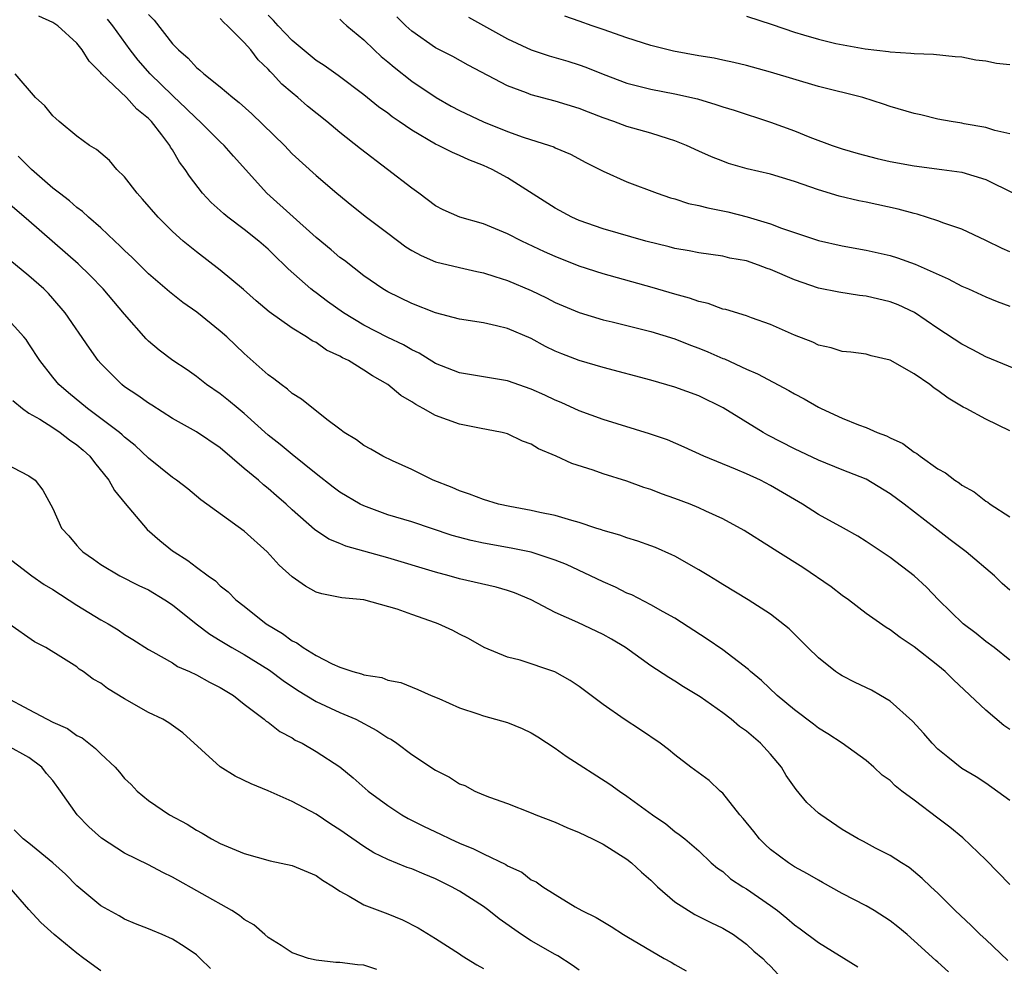
# Model space of a CAD drawing. Units: inches. Extents: x 2553000 to 2556000, y 1557000 to 1560000.
# Drawn here: x 2554544 to 2554627, y 1557076 to 1557156 of the extents above; entities that cross this region are included whole.
import ezdxf

# ---------------------------------------------------------------- set-up
doc = ezdxf.new("R2010")
doc.units = ezdxf.units.IN
doc.header["$MEASUREMENT"] = 0
doc.layers.add('LD25531557_2ft', color=153, linetype='Continuous')

msp = doc.modelspace()

# ---------------------------------------------------------------- linework, layer by layer
at = {"layer": 'LD25531557_2ft'}
for points, elevation in [([(2554627, 1557101.95), (2554625.696, 1557103), (2554625, 1557103.521), (2554624.186, 1557104.186), (2554623.092, 1557105), (2554621.036, 1557107), (2554620.041, 1557108.041), (2554619.018, 1557109), (2554617, 1557110.535), (2554615, 1557111.885), (2554614.307, 1557112.307), (2554613.109, 1557113), (2554611, 1557114.143), (2554609.686, 1557115), (2554607, 1557116.571), (2554606.15, 1557117), (2554605, 1557117.527), (2554604.074, 1557117.926), (2554601.424, 1557119), (2554599.773, 1557119.773), (2554598.379, 1557120.379), (2554596.893, 1557120.893), (2554593, 1557122.088), (2554591, 1557122.816), (2554589.502, 1557123.502), (2554589, 1557123.7), (2554588.12, 1557124.12), (2554587, 1557124.618), (2554585, 1557125.312), (2554581, 1557125.993), (2554579, 1557126.775), (2554577.618, 1557127.618), (2554577, 1557127.893), (2554576.311, 1557128.311), (2554575, 1557128.948), (2554573, 1557129.981), (2554571.296, 1557131), (2554569.952, 1557131.952), (2554569, 1557132.68), (2554568.808, 1557132.808), (2554568.576, 1557133), (2554566.682, 1557134.681), (2554566.368, 1557135), (2554565.661, 1557135.661), (2554565, 1557136.312), (2554564.211, 1557137), (2554563, 1557137.962), (2554561.63, 1557139), (2554561.283, 1557139.282), (2554561, 1557139.558), (2554560.234, 1557140.234), (2554559.521, 1557141), (2554558.418, 1557142.418), (2554558.055, 1557143), (2554557.592, 1557143.592), (2554557, 1557144.624), (2554556.846, 1557144.846), (2554556.769, 1557145), (2554556.112, 1557145.888), (2554555.25, 1557147), (2554555, 1557147.258), (2554554.023, 1557148.023), (2554553.167, 1557149), (2554551.067, 1557151), (2554551, 1557151.083), (2554550.047, 1557152.047), (2554549.447, 1557153), (2554549, 1557153.551), (2554547.405, 1557155), (2554547, 1557155.277), (2554545.825, 1557155.825)], 6920), ([(2554555, 1557155.946), (2554555.471, 1557155.471), (2554557, 1557153.499), (2554557.49, 1557153), (2554558.309, 1557152.309), (2554559, 1557151.517), (2554559.297, 1557151.297), (2554559.609, 1557151), (2554561, 1557149.897), (2554562.035, 1557149), (2554562.589, 1557148.588), (2554563.644, 1557147.644), (2554566.354, 1557145), (2554567, 1557144.306), (2554569, 1557142.481), (2554570.74, 1557141), (2554571.987, 1557139.987), (2554573.234, 1557139), (2554575, 1557137.675), (2554576.51, 1557136.51), (2554577, 1557136.216), (2554577.79, 1557135.79), (2554579, 1557135.276), (2554581, 1557134.783), (2554582.446, 1557134.446), (2554583, 1557134.337), (2554583.949, 1557134.051), (2554585, 1557133.695), (2554587, 1557132.86), (2554588.262, 1557132.262), (2554589, 1557131.878), (2554591, 1557131.019), (2554593, 1557130.428), (2554593.747, 1557130.253), (2554597, 1557129.426), (2554599, 1557128.815), (2554600.3, 1557128.3), (2554601, 1557128.046), (2554601.745, 1557127.745), (2554603, 1557127.189), (2554603.14, 1557127.14), (2554605, 1557126.285), (2554605.908, 1557125.908), (2554608.518, 1557124.517), (2554609, 1557124.231), (2554609.801, 1557123.801), (2554611, 1557123.11), (2554611.227, 1557123), (2554613, 1557122.202), (2554614.357, 1557121.643), (2554615, 1557121.41), (2554615.924, 1557121), (2554616.706, 1557120.706), (2554617, 1557120.547), (2554618.067, 1557120.067), (2554619, 1557119.355), (2554619.226, 1557119.226), (2554619.501, 1557119), (2554621, 1557117.961), (2554621.621, 1557117.621), (2554622.408, 1557117), (2554622.773, 1557116.774), (2554623, 1557116.587), (2554624.019, 1557116.018), (2554625, 1557115.241), (2554625.155, 1557115.155), (2554625.367, 1557115), (2554627, 1557113.946)], 6916), ([(2554627.854, 1557126.146), (2554625, 1557127.332), (2554623.915, 1557127.915), (2554623, 1557128.385), (2554621, 1557129.693), (2554619.039, 1557131.039), (2554617.669, 1557131.669), (2554617, 1557131.929), (2554615, 1557132.383), (2554614.438, 1557132.438), (2554612.715, 1557132.715), (2554611, 1557133.071), (2554609, 1557133.755), (2554607, 1557134.635), (2554606.72, 1557134.72), (2554606, 1557135), (2554605, 1557135.339), (2554603.585, 1557135.585), (2554603, 1557135.73), (2554601, 1557136.017), (2554600.192, 1557136.192), (2554599, 1557136.395), (2554598.529, 1557136.529), (2554596.571, 1557137), (2554593, 1557138.016), (2554591, 1557138.724), (2554590.385, 1557139), (2554589, 1557139.756), (2554585, 1557142.288), (2554583.725, 1557143), (2554583, 1557143.335), (2554581.784, 1557143.784), (2554581, 1557144.164), (2554580.407, 1557144.407), (2554579.25, 1557145), (2554579, 1557145.11), (2554577, 1557146.268), (2554575.96, 1557147), (2554575.381, 1557147.381), (2554575, 1557147.689), (2554574.237, 1557148.237), (2554573, 1557149.237), (2554570.851, 1557150.851), (2554569.686, 1557151.686), (2554569, 1557152.114), (2554567, 1557153.766), (2554565.832, 1557155), (2554565.457, 1557155.457), (2554565, 1557155.885)], 6912), ([(2554627, 1557136.101), (2554626.374, 1557136.374), (2554625, 1557137.051), (2554623, 1557138), (2554621.498, 1557138.502), (2554621, 1557138.705), (2554619.25, 1557139.251), (2554619, 1557139.296), (2554617.677, 1557139.677), (2554615, 1557140.266), (2554614.381, 1557140.382), (2554612.75, 1557140.75), (2554611, 1557141.279), (2554609, 1557141.989), (2554607, 1557142.6), (2554605.057, 1557143.056), (2554603.499, 1557143.499), (2554603, 1557143.679), (2554602.057, 1557144.057), (2554601, 1557144.526), (2554599.981, 1557145), (2554599, 1557145.39), (2554598.457, 1557145.544), (2554597, 1557146.017), (2554595, 1557146.59), (2554593.898, 1557147), (2554593, 1557147.306), (2554591.771, 1557147.771), (2554591, 1557148.082), (2554589, 1557148.712), (2554587, 1557149.239), (2554586.594, 1557149.406), (2554585, 1557149.989), (2554581.717, 1557151.718), (2554580.437, 1557152.437), (2554579, 1557153.164), (2554577, 1557154.553), (2554576.518, 1557155), (2554575.763, 1557155.763)], 6908), ([(2554581.739, 1557155.739), (2554585, 1557153.915), (2554587, 1557153.01), (2554588.507, 1557152.508), (2554590.047, 1557152.047), (2554591, 1557151.739), (2554591.547, 1557151.547), (2554593, 1557150.954), (2554595, 1557150.211), (2554597, 1557149.698), (2554599, 1557149.312), (2554600.889, 1557148.889), (2554602.432, 1557148.432), (2554603, 1557148.235), (2554603.948, 1557147.948), (2554607, 1557146.935), (2554609, 1557146.213), (2554610.298, 1557145.702), (2554612.157, 1557145), (2554613, 1557144.707), (2554614.319, 1557144.319), (2554615.914, 1557143.914), (2554617, 1557143.671), (2554619, 1557143.285), (2554621.329, 1557143), (2554623, 1557142.769), (2554625, 1557142.143), (2554627.305, 1557141)], 6906), ([(2554627, 1557145.965), (2554625.758, 1557146.242), (2554625, 1557146.503), (2554623.187, 1557146.813), (2554623, 1557146.859), (2554622.092, 1557147), (2554621, 1557147.208), (2554619.556, 1557147.556), (2554619, 1557147.673), (2554617, 1557148.268), (2554616.454, 1557148.454), (2554614.721, 1557149), (2554611, 1557149.935), (2554607, 1557151.125), (2554605, 1557151.679), (2554603.941, 1557151.942), (2554603, 1557152.121), (2554602.288, 1557152.288), (2554601, 1557152.485), (2554598.893, 1557152.893), (2554597, 1557153.368), (2554595, 1557153.989), (2554593, 1557154.697), (2554592.089, 1557155), (2554591, 1557155.404), (2554589.805, 1557155.805)], 6904), ([(2554605, 1557155.808), (2554607.126, 1557155.126), (2554609, 1557154.479), (2554609.752, 1557154.248), (2554611, 1557153.89), (2554612.472, 1557153.528), (2554614.909, 1557153.092), (2554616.869, 1557152.869), (2554617, 1557152.843), (2554618.732, 1557152.732), (2554619, 1557152.688), (2554620.635, 1557152.635), (2554622.445, 1557152.445), (2554623, 1557152.4), (2554624.165, 1557152.165), (2554625, 1557152.074), (2554625.894, 1557151.895), (2554627, 1557151.761)], 6902), ([(2554627, 1557107.81), (2554626.366, 1557108.366), (2554625.717, 1557109), (2554623.366, 1557111), (2554622.018, 1557112.018), (2554620.77, 1557113), (2554618.172, 1557115), (2554617, 1557115.872), (2554615, 1557117.081), (2554613, 1557117.868), (2554611, 1557118.683), (2554609, 1557119.632), (2554606.778, 1557120.778), (2554606.38, 1557121), (2554603.05, 1557123.05), (2554601, 1557124.058), (2554599, 1557124.796), (2554597, 1557125.365), (2554593, 1557126.439), (2554591, 1557127.015), (2554589.561, 1557127.561), (2554589, 1557127.802), (2554588.186, 1557128.186), (2554587, 1557128.851), (2554585, 1557129.7), (2554584.079, 1557129.921), (2554583, 1557130.151), (2554581, 1557130.482), (2554579, 1557131.001), (2554577, 1557131.78), (2554575, 1557132.761), (2554574.588, 1557133), (2554573, 1557134.094), (2554571.37, 1557135.37), (2554571, 1557135.632), (2554570.269, 1557136.269), (2554569, 1557137.314), (2554564.886, 1557141), (2554562.1, 1557144.1), (2554561.322, 1557145), (2554561, 1557145.299), (2554559.285, 1557147), (2554559, 1557147.242), (2554558.122, 1557148.122), (2554557.096, 1557149.096), (2554557, 1557149.172), (2554555.135, 1557151), (2554554.138, 1557152.138), (2554553.453, 1557153), (2554552.006, 1557155), (2554551.559, 1557155.559)], 6918), ([(2554627, 1557121.117), (2554625, 1557122.116), (2554623.349, 1557123), (2554623.109, 1557123.109), (2554621.849, 1557123.849), (2554621, 1557124.502), (2554620.691, 1557124.691), (2554620.311, 1557125), (2554619, 1557125.9), (2554617, 1557127.051), (2554615.41, 1557127.41), (2554615, 1557127.532), (2554613.708, 1557127.709), (2554613, 1557127.777), (2554612.079, 1557128.079), (2554611, 1557128.309), (2554610.54, 1557128.54), (2554609, 1557129.143), (2554607, 1557130.037), (2554605.406, 1557130.594), (2554605, 1557130.75), (2554603.268, 1557131.268), (2554603, 1557131.319), (2554601.774, 1557131.774), (2554601, 1557131.935), (2554600.222, 1557132.222), (2554599, 1557132.555), (2554597.108, 1557133.109), (2554593, 1557134.257), (2554591, 1557134.908), (2554589, 1557135.717), (2554588.114, 1557136.114), (2554586.211, 1557137), (2554585, 1557137.621), (2554583, 1557138.442), (2554581.014, 1557139.014), (2554579.626, 1557139.626), (2554579, 1557139.955), (2554577.601, 1557141), (2554577, 1557141.42), (2554574.976, 1557143), (2554572.707, 1557144.707), (2554571, 1557146.093), (2554569.913, 1557147), (2554568.296, 1557148.296), (2554567.491, 1557149), (2554567, 1557149.396), (2554566.135, 1557150.135), (2554565.376, 1557151), (2554565.181, 1557151.181), (2554565, 1557151.395), (2554564.174, 1557152.174), (2554563.548, 1557153), (2554563, 1557153.622), (2554561.601, 1557155), (2554561.283, 1557155.283), (2554561, 1557155.631)], 6914), ([(2554571, 1557155.557), (2554571.273, 1557155.273), (2554571.573, 1557155), (2554573, 1557153.826), (2554573.849, 1557153), (2554574.448, 1557152.448), (2554575, 1557152.008), (2554575.541, 1557151.541), (2554577, 1557150.39), (2554579.043, 1557149), (2554580.296, 1557148.296), (2554581, 1557147.935), (2554583, 1557146.98), (2554585, 1557146.163), (2554586.317, 1557145.683), (2554588.523, 1557145), (2554588.878, 1557144.878), (2554589, 1557144.813), (2554590.268, 1557144.268), (2554591.571, 1557143.571), (2554593, 1557142.839), (2554595, 1557141.966), (2554597.531, 1557141), (2554598.628, 1557140.629), (2554599, 1557140.528), (2554600.155, 1557140.155), (2554601, 1557139.981), (2554601.772, 1557139.772), (2554603.44, 1557139.44), (2554605.042, 1557139.041), (2554607, 1557138.442), (2554607.91, 1557138.09), (2554611, 1557137.059), (2554613, 1557136.605), (2554615, 1557136.247), (2554617, 1557135.798), (2554617.608, 1557135.608), (2554619.083, 1557135.083), (2554621.841, 1557133.841), (2554623, 1557133.238), (2554623.554, 1557133), (2554625, 1557132.339), (2554625.95, 1557131.95), (2554627, 1557131.561)], 6910), ([(2554627, 1557096.158), (2554626.492, 1557096.492), (2554625, 1557097.752), (2554622.303, 1557100.303), (2554621.603, 1557101), (2554621, 1557101.495), (2554619, 1557103.07), (2554617.832, 1557103.832), (2554617, 1557104.498), (2554616.678, 1557104.679), (2554615, 1557105.848), (2554613.517, 1557107), (2554613, 1557107.363), (2554612.078, 1557108.078), (2554609.693, 1557109.693), (2554607.604, 1557111), (2554607, 1557111.407), (2554604.802, 1557112.802), (2554603, 1557113.772), (2554601.59, 1557114.41), (2554601, 1557114.697), (2554600.275, 1557115), (2554599, 1557115.484), (2554597.872, 1557115.871), (2554597, 1557116.214), (2554596.398, 1557116.398), (2554595, 1557116.907), (2554593, 1557117.537), (2554592.171, 1557117.829), (2554590.388, 1557118.388), (2554589.092, 1557119), (2554587.614, 1557119.614), (2554587, 1557120.011), (2554586.271, 1557120.271), (2554585, 1557120.891), (2554584.568, 1557121), (2554582.658, 1557121.342), (2554581, 1557121.678), (2554579, 1557122.416), (2554577.97, 1557123), (2554577.333, 1557123.332), (2554577, 1557123.562), (2554576.083, 1557124.083), (2554575, 1557125.014), (2554573.721, 1557125.721), (2554573, 1557126.214), (2554571.713, 1557127), (2554571.227, 1557127.227), (2554571, 1557127.375), (2554569.885, 1557127.885), (2554569, 1557128.506), (2554568.672, 1557128.672), (2554568.193, 1557129), (2554567, 1557129.72), (2554565.095, 1557131.096), (2554564.002, 1557132.002), (2554562.95, 1557132.95), (2554561, 1557134.56), (2554559, 1557136.092), (2554557.907, 1557137), (2554557, 1557137.809), (2554555.796, 1557139), (2554554.502, 1557140.502), (2554554.038, 1557141), (2554553, 1557142.374), (2554552.353, 1557143), (2554551.729, 1557143.729), (2554551, 1557144.345), (2554550.656, 1557144.657), (2554550.074, 1557145), (2554549, 1557145.779), (2554547.524, 1557147), (2554547.247, 1557147.247), (2554547, 1557147.481), (2554546.328, 1557148.328), (2554545.537, 1557149), (2554543.853, 1557151)], 6922), ([(2554627, 1557090.203), (2554625, 1557091.646), (2554624.195, 1557092.195), (2554623, 1557092.894), (2554621.826, 1557093.827), (2554621, 1557094.513), (2554620.52, 1557095), (2554619.817, 1557095.817), (2554618.857, 1557096.857), (2554617, 1557098.518), (2554616.193, 1557099), (2554615.432, 1557099.432), (2554614.08, 1557100.08), (2554613, 1557100.633), (2554612.768, 1557100.768), (2554612.434, 1557101), (2554611, 1557102.155), (2554610.12, 1557103), (2554609.569, 1557103.569), (2554608.557, 1557104.557), (2554607, 1557105.786), (2554605.118, 1557107), (2554603, 1557108.266), (2554602.56, 1557108.559), (2554601.843, 1557109), (2554601, 1557109.508), (2554599, 1557110.64), (2554598.76, 1557110.76), (2554597.374, 1557111.374), (2554597, 1557111.516), (2554595.904, 1557111.904), (2554595, 1557112.168), (2554594.393, 1557112.393), (2554593, 1557112.793), (2554592.855, 1557112.855), (2554592.384, 1557113), (2554591, 1557113.469), (2554590.378, 1557113.622), (2554589, 1557114.042), (2554587.701, 1557114.299), (2554587, 1557114.467), (2554585.201, 1557114.799), (2554584.267, 1557115), (2554583, 1557115.377), (2554581.842, 1557115.842), (2554581, 1557116.125), (2554580.395, 1557116.395), (2554578.798, 1557117), (2554577, 1557117.883), (2554575.382, 1557118.618), (2554574.594, 1557119), (2554573.584, 1557119.583), (2554573, 1557119.901), (2554572.379, 1557120.379), (2554571.358, 1557121), (2554571, 1557121.261), (2554569.919, 1557122.081), (2554567.778, 1557123.778), (2554567, 1557124.262), (2554566.616, 1557124.616), (2554566.077, 1557125), (2554565.477, 1557125.477), (2554565, 1557125.808), (2554563, 1557127.594), (2554561.533, 1557129), (2554561, 1557129.472), (2554559.044, 1557131.044), (2554557.87, 1557131.87), (2554556.758, 1557132.758), (2554555, 1557134.27), (2554553.623, 1557135.622), (2554553, 1557136.203), (2554552.611, 1557136.611), (2554552.168, 1557137), (2554551, 1557138.105), (2554549.972, 1557139), (2554549.476, 1557139.476), (2554549, 1557139.812), (2554548.38, 1557140.38), (2554547.542, 1557141), (2554547, 1557141.438), (2554545.221, 1557143), (2554544.112, 1557144.112)], 6924), ([(2554627, 1557083.186), (2554625, 1557085.242), (2554623.082, 1557087.083), (2554621.985, 1557087.985), (2554621, 1557088.745), (2554619, 1557090.25), (2554617.97, 1557091), (2554617.428, 1557091.428), (2554617, 1557091.87), (2554616.342, 1557092.342), (2554615.636, 1557093), (2554615, 1557093.561), (2554612.998, 1557095), (2554611.789, 1557095.789), (2554611, 1557096.259), (2554610.6, 1557096.6), (2554609, 1557097.788), (2554607.551, 1557099), (2554606.237, 1557100.237), (2554605.334, 1557101), (2554605.165, 1557101.165), (2554603, 1557102.807), (2554601.703, 1557103.703), (2554599, 1557105.448), (2554598.017, 1557105.983), (2554597, 1557106.563), (2554595.4, 1557107.4), (2554595, 1557107.565), (2554594.049, 1557108.049), (2554593, 1557108.493), (2554591.958, 1557109), (2554589.942, 1557109.942), (2554589, 1557110.315), (2554587, 1557110.976), (2554585.328, 1557111.328), (2554583, 1557111.738), (2554581.961, 1557111.961), (2554580.389, 1557112.389), (2554577, 1557113.505), (2554575, 1557114.115), (2554573, 1557114.848), (2554572.703, 1557115), (2554571, 1557116), (2554570.428, 1557116.428), (2554569, 1557117.546), (2554567, 1557119.14), (2554565.992, 1557119.992), (2554565, 1557120.765), (2554563, 1557122.582), (2554562.481, 1557123), (2554561.679, 1557123.679), (2554561, 1557124.222), (2554559.848, 1557125), (2554559, 1557125.681), (2554558.229, 1557126.229), (2554557.021, 1557127.021), (2554555.886, 1557127.887), (2554555, 1557128.63), (2554554.814, 1557128.814), (2554553, 1557130.882), (2554551.209, 1557133), (2554550.115, 1557134.116), (2554549.107, 1557135.107), (2554545, 1557138.704), (2554543, 1557140.388)], 6926), ([(2554626.838, 1557076.838), (2554625, 1557078.579), (2554624.528, 1557079), (2554623.762, 1557079.762), (2554622.423, 1557081), (2554621, 1557082.459), (2554620.407, 1557083), (2554619.691, 1557083.691), (2554618.6, 1557084.6), (2554617.943, 1557085), (2554617, 1557085.613), (2554615.77, 1557086.229), (2554614.775, 1557086.775), (2554614.333, 1557087), (2554613, 1557087.773), (2554611.195, 1557089), (2554611, 1557089.159), (2554610.043, 1557090.043), (2554609.133, 1557091.133), (2554608.305, 1557092.305), (2554607.91, 1557093), (2554607, 1557094.075), (2554606.165, 1557095), (2554605, 1557095.997), (2554604.407, 1557096.407), (2554603.709, 1557097), (2554603, 1557097.554), (2554601.119, 1557098.881), (2554599.725, 1557099.725), (2554599, 1557100.196), (2554598.494, 1557100.494), (2554597, 1557101.484), (2554594.865, 1557103), (2554593.699, 1557103.699), (2554593, 1557104.089), (2554590.898, 1557105.102), (2554589, 1557105.927), (2554586.976, 1557107), (2554585.588, 1557107.588), (2554585, 1557107.788), (2554584.062, 1557108.061), (2554581, 1557108.751), (2554580.124, 1557109), (2554579, 1557109.295), (2554575, 1557110.495), (2554571.488, 1557111.488), (2554571, 1557111.699), (2554570.067, 1557112.067), (2554568.87, 1557112.869), (2554567, 1557114.527), (2554566.499, 1557115), (2554565.69, 1557115.69), (2554565, 1557116.306), (2554564.611, 1557116.611), (2554564.187, 1557117), (2554563, 1557117.993), (2554561, 1557119.701), (2554559, 1557121.034), (2554557, 1557122.168), (2554555.28, 1557123.281), (2554555, 1557123.448), (2554554.09, 1557124.09), (2554553, 1557124.815), (2554552.757, 1557125), (2554551, 1557126.773), (2554550.798, 1557127), (2554550.054, 1557128.055), (2554548.036, 1557131), (2554547, 1557132.207), (2554546.625, 1557132.625), (2554546.239, 1557133), (2554545, 1557134.096), (2554543.407, 1557135.407)], 6928), ([(2554621.89, 1557075.89), (2554621, 1557076.675), (2554620.814, 1557076.814), (2554619, 1557078.477), (2554618.414, 1557079), (2554617.645, 1557079.644), (2554617, 1557080.143), (2554615.662, 1557081), (2554615, 1557081.397), (2554613, 1557082.443), (2554611.346, 1557083.346), (2554611, 1557083.535), (2554610.087, 1557084.087), (2554609, 1557084.673), (2554608.507, 1557085), (2554607, 1557086.123), (2554606.542, 1557086.542), (2554606.087, 1557087), (2554605.609, 1557087.609), (2554604.708, 1557088.707), (2554604.447, 1557089), (2554603, 1557090.817), (2554602.781, 1557091), (2554601.876, 1557091.876), (2554600.333, 1557093), (2554599, 1557094.027), (2554598.484, 1557094.484), (2554597.776, 1557095), (2554596.12, 1557096.12), (2554594.753, 1557097), (2554593, 1557098.241), (2554592.016, 1557099), (2554591, 1557099.744), (2554590.254, 1557100.254), (2554588.974, 1557100.974), (2554586.065, 1557101.935), (2554585, 1557102.207), (2554583.059, 1557103), (2554581.754, 1557103.753), (2554581, 1557104.119), (2554580.436, 1557104.435), (2554579.21, 1557105), (2554579, 1557105.079), (2554577, 1557105.764), (2554575.793, 1557106.207), (2554573.002, 1557106.998), (2554571.17, 1557107.17), (2554569.49, 1557107.49), (2554569, 1557107.645), (2554568.125, 1557108.125), (2554567, 1557108.905), (2554565.907, 1557109.907), (2554564.921, 1557111), (2554563, 1557112.732), (2554559.371, 1557115.371), (2554558.272, 1557116.272), (2554557.33, 1557117), (2554557, 1557117.225), (2554555, 1557118.856), (2554553.891, 1557119.891), (2554553, 1557120.609), (2554552.805, 1557120.805), (2554552.571, 1557121), (2554549.89, 1557123), (2554548.302, 1557124.302), (2554547.501, 1557125), (2554547, 1557125.612), (2554545.922, 1557127), (2554545, 1557128.413), (2554544.762, 1557128.762), (2554544.575, 1557129), (2554543, 1557130.719)], 6930), ([(2554543.659, 1557123.659), (2554544.462, 1557123), (2554545, 1557122.615), (2554545.897, 1557122.103), (2554547, 1557121.403), (2554547.597, 1557121), (2554548.387, 1557120.387), (2554549, 1557119.965), (2554549.522, 1557119.522), (2554550.089, 1557119), (2554550.468, 1557118.468), (2554551.691, 1557117), (2554552.149, 1557116.149), (2554553.047, 1557115.047), (2554554.882, 1557112.883), (2554555.954, 1557111.954), (2554557, 1557111.096), (2554557.128, 1557111), (2554558.294, 1557110.294), (2554559, 1557109.726), (2554559.989, 1557109), (2554560.591, 1557108.591), (2554561, 1557108.173), (2554561.664, 1557107.664), (2554562.299, 1557107), (2554563, 1557106.463), (2554564.83, 1557105), (2554566.189, 1557104.189), (2554567, 1557103.574), (2554567.388, 1557103.388), (2554567.914, 1557103), (2554569, 1557102.342), (2554570.354, 1557101.646), (2554571, 1557101.365), (2554572.079, 1557101), (2554572.806, 1557100.806), (2554573, 1557100.722), (2554574.492, 1557100.492), (2554575, 1557100.28), (2554576.084, 1557100.083), (2554577.501, 1557099.501), (2554578.622, 1557099), (2554579.272, 1557098.728), (2554581, 1557097.949), (2554582.536, 1557097.464), (2554583, 1557097.293), (2554585, 1557096.73), (2554586.232, 1557096.232), (2554587, 1557095.868), (2554587.548, 1557095.549), (2554589, 1557094.587), (2554589.924, 1557093.924), (2554593.574, 1557091.574), (2554594.366, 1557091), (2554595, 1557090.582), (2554597.122, 1557089), (2554598.245, 1557088.245), (2554599, 1557087.629), (2554599.374, 1557087.374), (2554599.848, 1557087), (2554601, 1557085.986), (2554602.04, 1557085), (2554602.563, 1557084.563), (2554603, 1557084.266), (2554603.667, 1557083.666), (2554604.678, 1557083), (2554605, 1557082.81), (2554607, 1557081.416), (2554607.57, 1557081), (2554608.375, 1557080.374), (2554609, 1557079.816), (2554609.488, 1557079.488), (2554611, 1557078.322), (2554614.307, 1557076.307)], 6932), ([(2554543, 1557118.401), (2554545, 1557117.376), (2554545.531, 1557117), (2554546.175, 1557116.176), (2554547, 1557114.625), (2554547.718, 1557113), (2554548.346, 1557112.346), (2554549, 1557111.54), (2554549.251, 1557111.251), (2554549.504, 1557111), (2554550.399, 1557110.399), (2554551, 1557109.962), (2554552.601, 1557109), (2554554.195, 1557108.195), (2554555, 1557107.831), (2554556.369, 1557107), (2554557, 1557106.585), (2554558.979, 1557104.979), (2554560.112, 1557104.112), (2554561, 1557103.599), (2554561.971, 1557103), (2554563, 1557102.417), (2554565.106, 1557101.105), (2554566.246, 1557100.246), (2554567.451, 1557099.451), (2554569, 1557098.5), (2554571, 1557097.576), (2554572.327, 1557097), (2554574.078, 1557096.078), (2554575, 1557095.454), (2554575.304, 1557095.304), (2554575.744, 1557095), (2554577, 1557094.071), (2554579, 1557092.755), (2554580.164, 1557092.164), (2554581, 1557091.617), (2554581.453, 1557091.454), (2554582.291, 1557091), (2554583, 1557090.697), (2554583.5, 1557090.5), (2554585, 1557089.959), (2554587, 1557089.167), (2554587.376, 1557089), (2554589, 1557088.388), (2554589.965, 1557087.965), (2554591, 1557087.539), (2554592.116, 1557087), (2554593, 1557086.553), (2554595, 1557085.308), (2554595.389, 1557085), (2554596.209, 1557084.208), (2554597, 1557083.533), (2554597.543, 1557083), (2554599, 1557081.725), (2554600.661, 1557080.661), (2554601, 1557080.506), (2554601.998, 1557079.998), (2554603, 1557079.533), (2554603.907, 1557079), (2554605, 1557078.191), (2554605.61, 1557077.61), (2554606.345, 1557077), (2554606.652, 1557076.652), (2554607, 1557076.348), (2554607.647, 1557075.647)], 6934), ([(2554542.837, 1557110.837), (2554545.252, 1557109), (2554546.273, 1557108.273), (2554547, 1557107.85), (2554549, 1557106.536), (2554551, 1557105.333), (2554551.614, 1557105), (2554552.472, 1557104.472), (2554553, 1557104.087), (2554553.686, 1557103.686), (2554555, 1557102.832), (2554555.352, 1557102.648), (2554557, 1557101.711), (2554557.426, 1557101.426), (2554558.423, 1557101), (2554559, 1557100.727), (2554560.109, 1557100.109), (2554561, 1557099.658), (2554561.398, 1557099.397), (2554562.09, 1557099), (2554563, 1557098.272), (2554564.666, 1557097), (2554564.842, 1557096.842), (2554565, 1557096.75), (2554565.971, 1557095.971), (2554567, 1557095.445), (2554567.269, 1557095.269), (2554567.844, 1557095), (2554569, 1557094.321), (2554571, 1557093.021), (2554572.115, 1557092.115), (2554573.372, 1557091), (2554575, 1557089.789), (2554576.187, 1557089), (2554576.71, 1557088.71), (2554578.044, 1557088.044), (2554579.405, 1557087.405), (2554580.206, 1557087), (2554581, 1557086.644), (2554582.173, 1557086.173), (2554583, 1557085.736), (2554584.859, 1557084.859), (2554585, 1557084.756), (2554586.203, 1557084.203), (2554587, 1557083.586), (2554587.394, 1557083.394), (2554587.972, 1557083), (2554589, 1557082.347), (2554590.672, 1557081.328), (2554591.231, 1557081), (2554592.429, 1557080.429), (2554593.669, 1557079.67), (2554594.703, 1557079), (2554595, 1557078.838), (2554598.109, 1557077), (2554598.682, 1557076.682), (2554599, 1557076.481), (2554599.953, 1557075.953)], 6936), ([(2554591, 1557076.019), (2554590.43, 1557076.43), (2554589.215, 1557077.215), (2554589, 1557077.322), (2554587, 1557078.482), (2554586.179, 1557079), (2554584.304, 1557080.304), (2554583.449, 1557081), (2554583, 1557081.333), (2554581, 1557082.626), (2554580.341, 1557083), (2554579, 1557083.659), (2554578.044, 1557084.044), (2554577, 1557084.494), (2554576.619, 1557084.619), (2554575, 1557085.282), (2554573.841, 1557085.841), (2554573, 1557086.36), (2554571, 1557087.77), (2554570.236, 1557088.236), (2554569, 1557089.055), (2554567, 1557090.113), (2554565, 1557091.01), (2554563.59, 1557091.59), (2554562.254, 1557092.254), (2554561, 1557093.03), (2554557.862, 1557095.862), (2554556.699, 1557096.699), (2554556.188, 1557097), (2554555, 1557097.582), (2554553, 1557098.713), (2554551.577, 1557099.577), (2554551, 1557100.027), (2554550.371, 1557100.371), (2554549.525, 1557101), (2554549.203, 1557101.203), (2554549, 1557101.378), (2554547.901, 1557102.1), (2554546.422, 1557103), (2554545.471, 1557103.471), (2554543.31, 1557105)], 6938), ([(2554543, 1557098.871), (2554545, 1557097.835), (2554547, 1557096.77), (2554548.223, 1557096.223), (2554549, 1557095.653), (2554549.439, 1557095.439), (2554550.571, 1557094.571), (2554551, 1557094.109), (2554552.211, 1557093), (2554552.581, 1557092.581), (2554553, 1557092.047), (2554553.534, 1557091.535), (2554554.059, 1557091), (2554555, 1557090.208), (2554556.754, 1557089), (2554558.223, 1557088.223), (2554559, 1557087.737), (2554559.479, 1557087.479), (2554560.276, 1557087), (2554561, 1557086.615), (2554563, 1557085.764), (2554565.162, 1557085.162), (2554567, 1557084.763), (2554569, 1557083.949), (2554569.551, 1557083.551), (2554570.457, 1557083), (2554571, 1557082.637), (2554571.782, 1557082.218), (2554573, 1557081.482), (2554575, 1557080.723), (2554576.234, 1557080.234), (2554577.549, 1557079.549), (2554579, 1557078.673), (2554581, 1557077.387), (2554581.222, 1557077.222), (2554582.454, 1557076.454), (2554583, 1557076.156)], 6940), ([(2554574.076, 1557076.076), (2554573, 1557076.45), (2554572.462, 1557076.461), (2554571, 1557076.655), (2554570.653, 1557076.653), (2554569, 1557076.845), (2554568.384, 1557077), (2554567, 1557077.456), (2554566.082, 1557078.082), (2554565, 1557078.747), (2554564.735, 1557079), (2554563.81, 1557079.81), (2554563, 1557080.244), (2554562.595, 1557080.595), (2554561.951, 1557081), (2554557, 1557083.788), (2554556.183, 1557084.184), (2554555, 1557084.821), (2554553, 1557085.812), (2554551.055, 1557087.055), (2554550.002, 1557088.002), (2554549.044, 1557089), (2554547.645, 1557091), (2554547, 1557091.874), (2554546.481, 1557092.481), (2554546.088, 1557093), (2554545, 1557093.808), (2554543.186, 1557094.814)], 6942), ([(2554560.168, 1557076.167), (2554559.321, 1557077), (2554559, 1557077.287), (2554557.988, 1557077.988), (2554557, 1557078.613), (2554556.147, 1557079), (2554555.325, 1557079.325), (2554555, 1557079.487), (2554553.903, 1557079.904), (2554553, 1557080.293), (2554552.552, 1557080.552), (2554551, 1557081.391), (2554549, 1557083.074), (2554548.043, 1557084.043), (2554546.989, 1557085), (2554545, 1557086.631), (2554544.52, 1557087), (2554543.755, 1557087.755)], 6944), ([(2554551, 1557075.956), (2554549.576, 1557077), (2554549, 1557077.439), (2554547.113, 1557079), (2554545.991, 1557079.992), (2554545, 1557081.085), (2554543.333, 1557083)], 6946)]:
    msp.add_lwpolyline(points, dxfattribs=dict(at, elevation=elevation))

doc.saveas('drawing.dxf')
